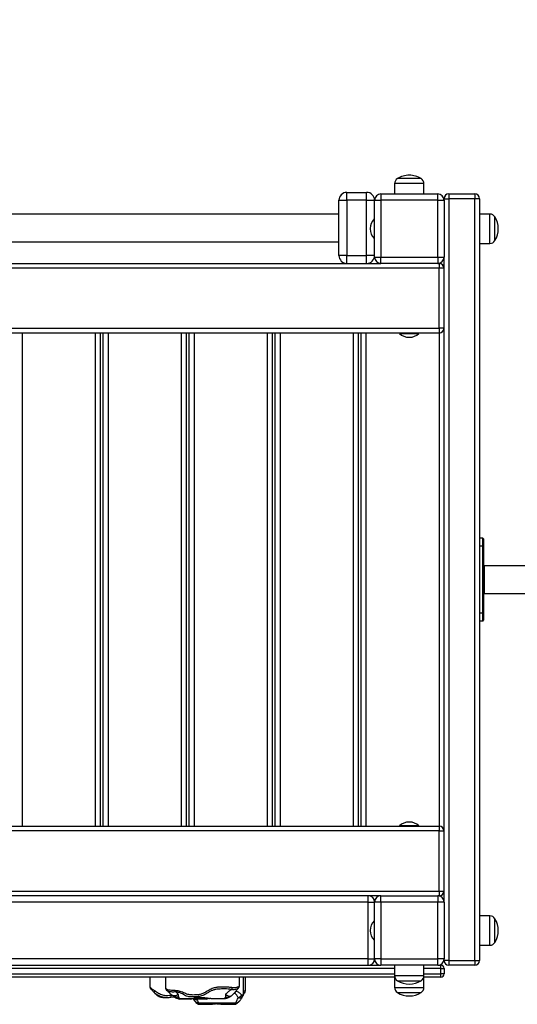
# Model space of a CAD drawing. Units: millimetres. Extents: x 1.1 to 13.4, y 0.6 to 9.7.
# Drawn here: x 7.4 to 8, y 5.4 to 6.6 of the extents above; entities that cross this region are included whole.
import ezdxf

# ---------------------------------------------------------------- set-up
doc = ezdxf.new("R2010")
doc.units = ezdxf.units.MM
doc.styles.add('SLDTEXTSTYLE0', font='TXT', dxfattribs={"width": 0.75})
doc.dimstyles.new('SLDDIMSTYLE0', dxfattribs={"dimtxt": 0.35, "dimasz": 0.3302, "dimexe": 0, "dimexo": 0.0625, "dimgap": 0.0875, "dimtad": 1, "dimdec": 0, "dimlfac": 100, "dimrnd": 1e-09, "dimzin": 12, "dimdsep": 46, "dimtxsty": 'SLDTEXTSTYLE0', "dimsah": 1, "dimcen": 0.09, "dimadec": 0, "dimazin": 3, "dimtfac": 1, "dimtdec": 0, "dimtofl": 0, "dimtmove": 0, "dimatfit": 3, "dimfxl": 0, "dimfrac": 2, "dimtolj": 1, "dimtzin": 12, "dimarcsym": 0})

# ---------------------------------------------------------------- blocks, each defined once
blk = doc.blocks.new('_D')
at = {"color": 161, "linetype": 'Continuous', "lineweight": 18}
for p, q in [((2.0987, 7.5832), (2.0987, 8.474)), ((10.0987, 7.5567), (10.0987, 8.474)), ((2.0987, 8.374), (10.0987, 8.374))]:
    blk.add_line(p, q, dxfattribs=at)
for points in [[(2.0987, 8.374), (2.4289, 8.3232), (2.4289, 8.4248)], [(10.0987, 8.374), (9.7685, 8.4248), (9.7685, 8.3232)]]:
    blk.add_solid(points, dxfattribs=at)
at = {"color": 161, "linetype": 'Continuous', "lineweight": 18, "insert": (5.7108, 8.8251), "char_height": 0.35, "attachment_point": 1, "style": 'SLDTEXTSTYLE0'}
blk.add_mtext('800', dxfattribs=at)

msp = doc.modelspace()

# ---------------------------------------------------------------- linework, layer by layer
at = {"color": 7, "linetype": 'Continuous', "lineweight": 25}
for p, q in [((7.8927, 6.4055), (7.8777, 6.4055)), ((7.9077, 6.4055), (7.8927, 6.4055)), ((7.874, 6.399), (7.874, 6.386)), ((7.9113, 6.386), (7.9113, 6.399)), ((7.8137, 6.378), (7.8137, 6.388)), ((7.8137, 6.388), (7.8387, 6.388)), ((7.8387, 6.378), (7.8387, 6.388)), ((7.8567, 6.386), (7.8567, 6.378)), ((7.8567, 6.386), (7.9287, 6.386)), ((7.9287, 6.378), (7.9287, 6.386)), ((7.9367, 6.378), (7.9367, 6.38)), ((7.9367, 6.38), (7.9427, 6.38)), ((7.9427, 6.386), (7.9757, 6.386)), ((7.9427, 6.386), (7.9427, 6.38)), ((7.9757, 6.38), (7.9427, 6.38)), ((7.9427, 6.38), (7.9427, 5.416)), ((7.9757, 6.386), (7.9757, 6.38)), ((7.9757, 5.416), (7.9757, 6.38)), ((7.9817, 6.38), (7.9757, 6.38)), ((7.9817, 6.38), (7.9817, 5.416)), ((7.8037, 6.378), (7.8137, 6.378)), ((7.8037, 6.308), (7.8037, 6.378)), ((7.8137, 6.378), (7.8137, 6.308)), ((7.8387, 6.378), (7.8137, 6.378)), ((7.8387, 6.308), (7.8387, 6.378)), ((7.8387, 6.378), (7.8487, 6.378)), ((7.8487, 6.306), (7.8487, 6.378)), ((7.8487, 6.378), (7.8567, 6.378)), ((7.9287, 6.378), (7.8567, 6.378)), ((7.8567, 6.378), (7.8567, 6.306)), ((7.9287, 6.306), (7.9287, 6.378)), ((7.9287, 6.378), (7.9367, 6.378)), ((7.9367, 6.378), (7.9367, 6.306)), ((7.8037, 6.3605), (7.0937, 6.3605)), ((7.8487, 6.3543), (7.8482, 6.3543)), ((7.8482, 6.3543), (7.8482, 6.3296)), ((7.9947, 6.3606), (7.9817, 6.3606)), ((8.0012, 6.327), (8.0012, 6.357)), ((7.8433, 6.3422), (7.8433, 6.342)), ((7.8433, 6.342), (7.8433, 6.3418)), ((7.8482, 6.3296), (7.8487, 6.3296)), ((7.0937, 6.3255), (7.8037, 6.3255)), ((7.9817, 6.3233), (7.9947, 6.3233)), ((7.8137, 6.308), (7.8037, 6.308)), ((7.8137, 6.298), (7.8137, 6.308)), ((7.8137, 6.308), (7.8387, 6.308)), ((7.8487, 6.308), (7.8387, 6.308)), ((7.8387, 6.298), (7.8387, 6.308)), ((7.8487, 6.306), (7.8567, 6.306)), ((7.8567, 6.306), (7.9287, 6.306)), ((7.8567, 6.298), (7.8567, 6.306)), ((7.9287, 6.306), (7.9367, 6.306)), ((7.9287, 6.306), (7.9287, 6.298)), ((7.9367, 5.49), (7.9367, 6.306)), ((7.0407, 6.298), (7.8567, 6.298)), ((7.9287, 6.298), (7.8567, 6.298)), ((7.9287, 6.298), (7.9307, 6.298)), ((7.9307, 6.298), (7.9307, 6.292)), ((7.9307, 6.298), (7.9309, 6.298)), ((7.9307, 6.216), (7.9307, 6.292)), ((7.9367, 6.292), (7.9307, 6.292)), ((7.9307, 6.21), (4.8372, 6.21)), ((7.5013, 6.21), (7.5013, 5.586)), ((7.5052, 5.586), (7.5052, 6.21)), ((7.6102, 6.21), (7.6102, 5.586)), ((7.6141, 5.586), (7.6141, 6.21)), ((7.7191, 6.21), (7.7191, 5.586)), ((7.723, 5.586), (7.723, 6.21)), ((7.828, 6.21), (7.828, 5.586)), ((7.8319, 5.586), (7.8319, 6.21)), ((7.8804, 6.21), (7.8804, 6.2095)), ((7.8804, 6.2095), (7.905, 6.2095)), ((7.8925, 6.2046), (7.8927, 6.2046)), ((7.8927, 6.2046), (7.8929, 6.2046)), ((7.905, 6.2095), (7.905, 6.21)), ((7.9307, 6.216), (7.9307, 6.21)), ((7.9367, 6.216), (7.9307, 6.216)), ((7.9857, 5.9505), (7.9817, 5.9505)), ((7.9857, 5.9405), (7.9857, 5.9505)), ((7.9867, 5.9495), (7.9867, 5.9405)), ((7.9857, 5.9405), (7.9817, 5.9405)), ((7.9857, 5.8555), (7.9857, 5.9405)), ((7.9867, 5.9405), (7.9857, 5.9405)), ((7.9867, 5.9405), (7.9867, 5.8555)), ((8.5317, 5.9155), (7.9877, 5.9155)), ((7.9877, 5.8805), (8.5317, 5.8805)), ((7.9857, 5.8555), (7.9817, 5.8555)), ((7.9857, 5.8455), (7.9857, 5.8555)), ((7.9857, 5.8555), (7.9867, 5.8555)), ((7.9867, 5.8555), (7.9867, 5.8465)), ((7.9857, 5.8455), (7.9817, 5.8455)), ((4.8372, 5.586), (7.9307, 5.586)), ((7.8804, 5.5865), (7.8804, 5.586)), ((7.8927, 5.5865), (7.8804, 5.5865)), ((7.8929, 5.5913), (7.8925, 5.5913)), ((7.905, 5.5865), (7.8927, 5.5865)), ((7.905, 5.586), (7.905, 5.5865)), ((7.9307, 5.586), (7.9307, 5.58)), ((7.9307, 5.504), (7.9307, 5.58)), ((7.9307, 5.58), (7.9367, 5.58)), ((7.8567, 5.498), (7.0407, 5.498)), ((7.8407, 5.49), (7.8407, 5.498)), ((7.8567, 5.49), (7.8567, 5.498)), ((7.8567, 5.498), (7.9287, 5.498)), ((7.9287, 5.498), (7.9287, 5.49)), ((7.9307, 5.498), (7.9287, 5.498)), ((7.9307, 5.504), (7.9367, 5.504)), ((7.9307, 5.504), (7.9307, 5.498)), ((7.9309, 5.498), (7.9307, 5.498)), ((7.8407, 5.49), (7.0567, 5.49)), ((7.8407, 5.418), (7.8407, 5.49)), ((7.8407, 5.49), (7.8487, 5.49)), ((7.8487, 5.418), (7.8487, 5.49)), ((7.8567, 5.49), (7.8487, 5.49)), ((7.9287, 5.49), (7.8567, 5.49)), ((7.8567, 5.49), (7.8567, 5.418)), ((7.9287, 5.418), (7.9287, 5.49)), ((7.9367, 5.49), (7.9287, 5.49)), ((7.9367, 5.49), (7.9367, 5.418)), ((7.9947, 5.4726), (7.9817, 5.4726)), ((7.8487, 5.4663), (7.8482, 5.4663)), ((7.8482, 5.4663), (7.8482, 5.454)), ((8.0012, 5.454), (8.0012, 5.469)), ((7.8433, 5.4542), (7.8433, 5.4538)), ((7.8482, 5.454), (7.8482, 5.4416)), ((8.0012, 5.439), (8.0012, 5.454)), ((7.8482, 5.4416), (7.8487, 5.4416)), ((7.9817, 5.4353), (7.9947, 5.4353)), ((7.0407, 5.41), (7.8567, 5.41)), ((7.8407, 5.418), (7.0567, 5.418)), ((7.8407, 5.418), (7.8487, 5.418)), ((7.8407, 5.41), (7.8407, 5.418)), ((7.8567, 5.418), (7.8487, 5.418)), ((7.8567, 5.418), (7.8567, 5.41)), ((7.8567, 5.418), (7.9287, 5.418)), ((7.9287, 5.41), (7.8567, 5.41)), ((7.874, 5.41), (7.874, 5.397)), ((7.9113, 5.397), (7.9113, 5.41)), ((7.9367, 5.418), (7.9287, 5.418)), ((7.9287, 5.41), (7.9287, 5.418)), ((7.9287, 5.41), (7.9327, 5.41)), ((7.9327, 5.406), (7.9327, 5.41)), ((7.9367, 5.416), (7.9367, 5.418)), ((7.9427, 5.416), (7.9367, 5.416)), ((7.9427, 5.416), (7.9757, 5.416)), ((7.9427, 5.416), (7.9427, 5.41)), ((7.9757, 5.41), (7.9427, 5.41)), ((7.9757, 5.416), (7.9757, 5.41)), ((7.9757, 5.416), (7.9817, 5.416)), ((7.8743, 5.395), (7.0231, 5.395)), ((7.5643, 5.395), (7.5643, 5.3825)), ((7.5841, 5.395), (7.5841, 5.3809)), ((7.6775, 5.3836), (7.6775, 5.395)), ((7.6829, 5.3743), (7.6829, 5.395)), ((7.6854, 5.3789), (7.6854, 5.395)), ((7.874, 5.395), (7.874, 5.382)), ((7.9327, 5.395), (7.9111, 5.395)), ((7.9113, 5.382), (7.9113, 5.395)), ((7.9327, 5.399), (7.9327, 5.406)), ((7.9327, 5.406), (7.9367, 5.406)), ((7.9327, 5.395), (7.9327, 5.399)), ((7.9367, 5.399), (7.9327, 5.399)), ((7.9367, 5.406), (7.9367, 5.399)), ((7.5643, 5.3825), (7.5643, 5.3825)), ((7.8777, 5.3905), (7.9077, 5.3905)), ((7.5954, 5.3697), (7.5909, 5.3693)), ((7.6007, 5.37), (7.6007, 5.3675)), ((7.6812, 5.3701), (7.6807, 5.3692)), ((7.8777, 5.3755), (7.8927, 5.3755)), ((7.8927, 5.3755), (7.9077, 5.3755)), ((7.6087, 5.367), (7.6012, 5.367)), ((7.6017, 5.3679), (7.6182, 5.3679)), ((7.6162, 5.367), (7.6087, 5.367)), ((7.6167, 5.3675), (7.6167, 5.3679)), ((7.6207, 5.3686), (7.6207, 5.3675)), ((7.6362, 5.367), (7.6212, 5.367)), ((7.6258, 5.3624), (7.6729, 5.3624)), ((7.6272, 5.3607), (7.6434, 5.3607)), ((7.6367, 5.3675), (7.6367, 5.3686)), ((7.6415, 5.3679), (7.6579, 5.3679)), ((7.6539, 5.3607), (7.6712, 5.3607))]:
    msp.add_line(p, q, dxfattribs=at)
at = {"color": 8, "linetype": 'Continuous', "lineweight": 25}
for p, q in [((7.8927, 6.399), (7.874, 6.399)), ((7.9113, 6.399), (7.8927, 6.399)), ((7.9947, 6.3233), (7.9947, 6.3606)), ((7.9307, 6.292), (4.8372, 6.292)), ((7.9309, 6.298), (7.9309, 6.298)), ((4.8372, 6.216), (7.9307, 6.216)), ((7.4023, 6.21), (7.4023, 5.586)), ((7.4953, 5.586), (7.4953, 6.21)), ((7.5112, 6.21), (7.5112, 5.586)), ((7.6042, 5.586), (7.6042, 6.21)), ((7.6201, 6.21), (7.6201, 5.586)), ((7.7131, 5.586), (7.7131, 6.21)), ((7.729, 6.21), (7.729, 5.586)), ((7.822, 5.586), (7.822, 6.21)), ((7.8379, 6.21), (7.8379, 5.586)), ((7.9309, 5.586), (7.9309, 6.21)), ((7.9307, 5.58), (4.8372, 5.58)), ((4.8372, 5.504), (7.9307, 5.504)), ((7.9309, 5.498), (7.9309, 5.498)), ((7.9947, 5.454), (7.9947, 5.4726)), ((7.9947, 5.4353), (7.9947, 5.454)), ((7.874, 5.406), (7.0233, 5.406)), ((7.0233, 5.399), (7.874, 5.399)), ((7.874, 5.397), (7.9113, 5.397)), ((7.9327, 5.406), (7.9113, 5.406)), ((7.9113, 5.399), (7.9327, 5.399)), ((7.591, 5.3723), (7.592, 5.3724)), ((7.874, 5.382), (7.8927, 5.382)), ((7.8927, 5.382), (7.9113, 5.382)), ((7.6007, 5.3675), (7.6087, 5.3675)), ((7.6087, 5.3675), (7.6167, 5.3675)), ((7.6207, 5.3675), (7.6367, 5.3675)), ((7.6252, 5.367), (7.6237, 5.3665))]:
    msp.add_line(p, q, dxfattribs=at)
at = {"color": 8, "linetype": 'Continuous', "lineweight": 25, "flags": 128}
msp.add_lwpolyline([(7.6237, 5.3665), (7.6235, 5.3668), (7.6234, 5.367)], dxfattribs=at)
at = {"color": 7, "linetype": 'Continuous', "lineweight": 25}
for centre, radius, start, end in [((7.8817, 6.399), 0.00761, 121.3682, 180), ((7.8927, 6.3809), 0.0288, 90, 121.3682), ((7.8927, 6.3809), 0.0288, 58.6318, 90), ((7.9037, 6.399), 0.00761, 0, 58.6318), ((7.8137, 6.378), 0.01, 90, 180), ((7.8387, 6.378), 0.01, 0, 90), ((7.8567, 6.378), 0.008, 90, 180), ((7.9287, 6.378), 0.008, 0, 90), ((7.9427, 6.38), 0.006, 90, 180), ((7.9757, 6.38), 0.006, 0, 90), ((7.8613, 6.342), 0.018, 136.7873, 179.396), ((7.9947, 6.353), 0.00761, 31.3682, 90), ((7.9766, 6.342), 0.0288, 328.6318, 31.3682), ((7.8613, 6.342), 0.018, 180.604, 223.2127), ((7.9947, 6.3309), 0.00761, 270, 328.6318), ((7.8137, 6.308), 0.01, 180, 270), ((7.8387, 6.308), 0.01, 270, 0), ((7.8567, 6.306), 0.008, 180, 270), ((7.9287, 6.306), 0.008, 270, 0), ((7.9307, 6.292), 0.006, 0, 90), ((7.9309, 6.292), 0.006, 14.8351, 90), ((7.8927, 6.2226), 0.018, 226.7873, 269.396), ((7.8927, 6.2226), 0.018, 270.604, 313.2127), ((7.9307, 6.216), 0.006, 270, 0), ((7.9857, 5.9495), 0.001, 0, 90), ((7.9877, 5.9165), 0.001, 180.0358, 269.7605), ((7.9877, 5.8795), 0.001, 90.4129, 179.9777), ((7.9857, 5.8465), 0.001, 270, 0), ((7.8927, 5.5733), 0.018, 90.604, 133.2127), ((7.8927, 5.5733), 0.018, 46.7873, 89.396), ((7.9307, 5.58), 0.006, 0, 90), ((7.8407, 5.49), 0.008, 0, 90), ((7.8567, 5.49), 0.008, 90, 180), ((7.9287, 5.49), 0.008, 0, 90), ((7.9307, 5.504), 0.006, 270, 0), ((7.9309, 5.504), 0.006, 270, 345.1649), ((7.9947, 5.465), 0.00761, 31.3682, 90), ((7.8613, 5.454), 0.018, 136.7873, 179.396), ((7.9766, 5.454), 0.0288, 328.6318, 31.3682), ((7.8613, 5.454), 0.018, 180.604, 223.2127), ((7.9947, 5.4429), 0.00761, 270, 328.6318), ((7.8407, 5.418), 0.008, 270, 0), ((7.8567, 5.418), 0.008, 180, 270), ((7.9287, 5.418), 0.008, 270, 0), ((7.9327, 5.406), 0.004, 0, 90), ((7.9427, 5.416), 0.006, 180, 270), ((7.9757, 5.416), 0.006, 270, 0), ((7.8817, 5.397), 0.00761, 180, 238.6318), ((7.9037, 5.397), 0.00761, 301.3682, 0), ((7.9327, 5.399), 0.004, 270, 0), ((7.6629, 5.383), 0.00607, 324.2604, 350.7217), ((7.6746, 5.3831), 0.00254, 319.0611, 7.3374), ((7.8927, 5.4151), 0.0288, 238.6318, 301.3682), ((7.5723, 5.3754), 0.00279, 124.274, 174.5963), ((7.588, 5.3795), 0.00256, 172.2103, 226.1732), ((7.5852, 5.3709), 0.00591, 343.7941, 13.0465), ((7.5456, 5.3809), 0.0515, 354.8218, 356.9922), ((7.6741, 5.3759), 0.00711, 286.9083, 332.1929), ((7.6784, 5.3713), 0.00302, 331.9678, 20.8135), ((7.8817, 5.382), 0.00761, 180, 238.6318), ((7.8927, 5.4001), 0.0288, 238.6318, 301.3682), ((7.9037, 5.382), 0.00761, 301.3682, 0), ((7.6012, 5.3675), 0.0005, 180, 270), ((7.6162, 5.3675), 0.0005, 270, 0), ((7.6212, 5.3675), 0.0005, 180, 270), ((7.6362, 5.3675), 0.0005, 270, 0)]:
    msp.add_arc(centre, radius, start, end, dxfattribs=at)
at = {"color": 8, "linetype": 'Continuous', "lineweight": 25}
for points, knots in [([(7.9877, 5.9154), (7.9877, 5.9155), (7.9877, 5.9155), (7.9877, 5.9153), (7.9877, 5.9149), (7.9877, 5.9143), (7.9877, 5.9136), (7.9877, 5.9129), (7.9877, 5.9122), (7.9877, 5.9115), (7.9877, 5.9103), (7.9877, 5.9086), (7.9877, 5.9067), (7.9877, 5.9049), (7.9877, 5.9031), (7.9877, 5.9012), (7.9877, 5.8992), (7.9877, 5.8973), (7.9877, 5.8953), (7.9877, 5.8934), (7.9877, 5.8916), (7.9877, 5.8901), (7.9877, 5.8891), (7.9877, 5.8879), (7.9877, 5.8867), (7.9877, 5.8852), (7.9877, 5.8839), (7.9877, 5.8829), (7.9877, 5.882), (7.9877, 5.8812), (7.9877, 5.8808), (7.9877, 5.8805), (7.9877, 5.8805), (7.9877, 5.8805)], [0, 0, 0, 0, 0.014076, 0.040838, 0.088489, 0.121412, 0.148175, 0.182049, 0.195852, 0.215611, 0.242069, 0.303148, 0.336068, 0.362828, 0.410474, 0.443393, 0.470152, 0.517795, 0.550714, 0.577471, 0.625113, 0.650058, 0.666692, 0.692106, 0.725027, 0.751787, 0.799434, 0.832355, 0.859115, 0.906762, 0.939685, 0.966446, 1, 1, 1, 1]), ([(7.5643, 5.3825), (7.5643, 5.3825), (7.5643, 5.3825), (7.5645, 5.3823), (7.5652, 5.3817), (7.5663, 5.3806), (7.5678, 5.3795), (7.5693, 5.3786), (7.5703, 5.378), (7.5707, 5.3777)], [0, 0, 0, 0, 0.012124, 0.229039, 0.452354, 0.634046, 0.804568, 0.900182, 1, 1, 1, 1]), ([(7.6771, 5.3834), (7.6773, 5.3835), (7.6775, 5.3837), (7.6775, 5.3837), (7.6774, 5.3836)], [0, 0, 0, 0, 0.714936, 1, 1, 1, 1]), ([(7.5841, 5.3809), (7.5841, 5.3809), (7.5842, 5.3808), (7.5846, 5.3805), (7.5852, 5.38), (7.5855, 5.3798)], [0, 0, 0, 0, 0.334638, 0.687113, 1, 1, 1, 1]), ([(7.6, 5.3697), (7.6001, 5.3695), (7.6004, 5.3692), (7.601, 5.3687), (7.6015, 5.3683), (7.6017, 5.368), (7.6017, 5.368), (7.6017, 5.368)], [0, 0, 0, 0, 0.210111, 0.421542, 0.632135, 0.844382, 1, 1, 1, 1]), ([(7.6579, 5.368), (7.6579, 5.368), (7.6579, 5.368), (7.6585, 5.3684), (7.6598, 5.3689), (7.6603, 5.3694), (7.6605, 5.3697)], [0, 0, 0, 0, 0.155459, 0.388979, 0.694253, 1, 1, 1, 1]), ([(7.6761, 5.3691), (7.6756, 5.3701), (7.6748, 5.3715), (7.6732, 5.3733), (7.6722, 5.3743), (7.6714, 5.3747), (7.6712, 5.3749)], [0, 0, 0, 0, 0.479144, 0.692046, 0.904596, 1, 1, 1, 1]), ([(7.6733, 5.3774), (7.6735, 5.3774), (7.6744, 5.3771), (7.6759, 5.3762), (7.6776, 5.3751), (7.6791, 5.3739), (7.6799, 5.373), (7.6804, 5.3726)], [0, 0, 0, 0, 0.060782, 0.292385, 0.529466, 0.762864, 1, 1, 1, 1]), ([(7.6813, 5.3724), (7.6816, 5.3728), (7.6824, 5.3737), (7.6828, 5.3743), (7.6828, 5.3743), (7.6828, 5.3743)], [0, 0, 0, 0, 0.4275325, 0.793209, 1, 1, 1, 1]), ([(7.6829, 5.375), (7.6831, 5.3754), (7.6837, 5.3766), (7.6846, 5.3781), (7.6853, 5.3789), (7.6853, 5.3789), (7.6853, 5.3789)], [0, 0, 0, 0, 0.2064342, 0.5599284, 0.8066498, 1, 1, 1, 1]), ([(7.6244, 5.3626), (7.6244, 5.3626), (7.6239, 5.3625), (7.6232, 5.3625), (7.6228, 5.3627), (7.6226, 5.3629)], [0, 0, 0, 0, 0.0135091, 0.506803, 1, 1, 1, 1]), ([(7.6237, 5.3665), (7.6242, 5.3656), (7.6249, 5.3644), (7.6255, 5.3632), (7.6257, 5.3626), (7.6258, 5.3624), (7.6258, 5.3624), (7.6258, 5.3624)], [0, 0, 0, 0, 0.405556, 0.592039, 0.782778, 0.969608, 1, 1, 1, 1]), ([(7.6272, 5.3624), (7.6272, 5.3624), (7.6272, 5.362), (7.6272, 5.3616), (7.6272, 5.3609), (7.6272, 5.3606), (7.6272, 5.3607), (7.6272, 5.3607)], [0, 0, 0, 0, 0.043034, 0.263702, 0.476068, 0.911162, 1, 1, 1, 1]), ([(7.6712, 5.3607), (7.6712, 5.3607), (7.6712, 5.3606), (7.6712, 5.3609), (7.6712, 5.3615), (7.6712, 5.3619), (7.6712, 5.3623), (7.6712, 5.3624)], [0, 0, 0, 0, 0.077301, 0.503579, 0.681858, 0.888764, 1, 1, 1, 1]), ([(7.6729, 5.3624), (7.6729, 5.3624), (7.6729, 5.3624), (7.673, 5.3626), (7.6733, 5.3632), (7.6738, 5.3643), (7.6747, 5.3661), (7.6756, 5.3679), (7.6761, 5.3689), (7.6761, 5.3691)], [0, 0, 0, 0, 0.023961, 0.15283, 0.300117, 0.451639, 0.69968, 0.953818, 1, 1, 1, 1])]:
    msp.add_open_spline(points, degree=3, knots=knots, dxfattribs=at)
at = {"color": 7, "linetype": 'Continuous', "lineweight": 25}
for points, knots in [([(7.5643, 5.3825), (7.5643, 5.3824), (7.5643, 5.3822), (7.5644, 5.3818), (7.5645, 5.3813), (7.5647, 5.381), (7.5649, 5.3807), (7.5649, 5.3806), (7.565, 5.3806)], [0, 0, 0, 0, 0.067271, 0.353633, 0.597064, 0.793794, 0.934777, 1, 1, 1, 1]), ([(7.597, 5.3782), (7.5979, 5.3782), (7.5997, 5.378), (7.6025, 5.3774), (7.6054, 5.3764), (7.608, 5.3752), (7.6105, 5.3739), (7.613, 5.3732), (7.6158, 5.3729), (7.6192, 5.3728), (7.6231, 5.3729), (7.6274, 5.3733), (7.6317, 5.3744), (7.635, 5.3764), (7.6379, 5.3783), (7.6404, 5.3798), (7.6431, 5.3811), (7.6464, 5.382), (7.6503, 5.3827), (7.6548, 5.3829), (7.6593, 5.3829), (7.6641, 5.3827), (7.6672, 5.3823), (7.6688, 5.382)], [0, 0, 0, 0, 0.034724, 0.07027, 0.111844, 0.154072, 0.190248, 0.226835, 0.263837, 0.302163, 0.356996, 0.413416, 0.471586, 0.532746, 0.57422, 0.61574, 0.657803, 0.700454, 0.757878, 0.817191, 0.873831, 0.93164, 1, 1, 1, 1]), ([(7.6688, 5.382), (7.6693, 5.3819), (7.6707, 5.3817), (7.673, 5.3819), (7.6754, 5.3825), (7.6766, 5.3831), (7.677, 5.3834), (7.6771, 5.3834)], [0, 0, 0, 0, 0.125619, 0.41769, 0.684242, 0.942733, 1, 1, 1, 1]), ([(7.6766, 5.3815), (7.6766, 5.3815), (7.6767, 5.3817), (7.6767, 5.3816), (7.6768, 5.3817), (7.6768, 5.3818), (7.6769, 5.3819), (7.677, 5.3821), (7.6773, 5.3825), (7.6775, 5.3831), (7.6775, 5.3835), (7.6775, 5.3836)], [0, 0, 0, 0, 0.045444, 0.375286, 0.387128, 0.397804, 0.41547, 0.512107, 0.621342, 0.870056, 1, 1, 1, 1]), ([(7.5695, 5.3756), (7.569, 5.3762), (7.568, 5.3773), (7.5668, 5.3787), (7.5659, 5.3797), (7.5653, 5.3802), (7.5651, 5.3804), (7.5652, 5.3804), (7.5652, 5.3804)], [0, 0, 0, 0, 0.1728224, 0.3259898, 0.5091465, 0.7534555, 0.9989086, 1, 1, 1, 1]), ([(7.5909, 5.3693), (7.5897, 5.3692), (7.5867, 5.3689), (7.5828, 5.3691), (7.579, 5.3699), (7.5762, 5.3709), (7.5736, 5.3724), (7.5713, 5.3739), (7.5701, 5.3751), (7.5695, 5.3756)], [0, 0, 0, 0, 0.152482, 0.394798, 0.519632, 0.648029, 0.770093, 0.896853, 1, 1, 1, 1]), ([(7.5909, 5.3693), (7.5901, 5.3692), (7.5882, 5.369), (7.5852, 5.3688), (7.5823, 5.3688), (7.5797, 5.3691), (7.5772, 5.3697), (7.5748, 5.3708), (7.5722, 5.3729), (7.5705, 5.3746), (7.5695, 5.3756)], [0, 0, 0, 0, 0.107451, 0.23878, 0.370777, 0.471502, 0.574057, 0.687576, 0.805967, 1, 1, 1, 1]), ([(7.5707, 5.3777), (7.5714, 5.3772), (7.5728, 5.3762), (7.5751, 5.3748), (7.5775, 5.3735), (7.58, 5.3726), (7.5831, 5.372), (7.5868, 5.3719), (7.5896, 5.3721), (7.591, 5.3723)], [0, 0, 0, 0, 0.113912, 0.241249, 0.370674, 0.489239, 0.611117, 0.803919, 1, 1, 1, 1]), ([(7.5748, 5.371), (7.5745, 5.3712), (7.5738, 5.3716), (7.5733, 5.3721), (7.573, 5.3723), (7.5731, 5.3722), (7.5731, 5.3722)], [0, 0, 0, 0, 0.23704, 0.5405896, 0.8379806, 1, 1, 1, 1]), ([(7.5741, 5.3715), (7.5741, 5.3715), (7.5739, 5.3716), (7.5737, 5.3718), (7.5734, 5.3719), (7.5734, 5.372), (7.5734, 5.372)], [0, 0, 0, 0, 0.16798, 0.683256, 0.944177, 1, 1, 1, 1]), ([(7.5841, 5.3809), (7.5841, 5.3807), (7.5841, 5.3803), (7.5843, 5.3798), (7.5845, 5.3794), (7.5847, 5.3791), (7.5849, 5.3789), (7.585, 5.3788), (7.585, 5.3788), (7.585, 5.3787), (7.585, 5.3787), (7.5851, 5.3787), (7.5851, 5.3787), (7.5852, 5.3786), (7.5852, 5.3786)], [0, 0, 0, 0, 0.1082966, 0.2157644, 0.3062749, 0.3782568, 0.4289193, 0.4491058, 0.4628975, 0.4782817, 0.5038638, 0.5638667, 0.738001, 1, 1, 1, 1]), ([(7.5863, 5.3776), (7.586, 5.3778), (7.5855, 5.3783), (7.5853, 5.3785), (7.5852, 5.3786), (7.5852, 5.3786)], [0, 0, 0, 0, 0.449531, 0.985019, 1, 1, 1, 1]), ([(7.5855, 5.3798), (7.5858, 5.3796), (7.5866, 5.3792), (7.5886, 5.379), (7.5913, 5.3787), (7.5942, 5.3784), (7.5961, 5.3783), (7.597, 5.3782)], [0, 0, 0, 0, 0.181078, 0.399987, 0.610595, 0.801846, 1, 1, 1, 1]), ([(7.5969, 5.3763), (7.596, 5.3762), (7.5942, 5.3762), (7.5915, 5.3762), (7.5891, 5.3765), (7.5874, 5.3768), (7.5866, 5.3774), (7.5863, 5.3776)], [0, 0, 0, 0, 0.198623, 0.404005, 0.599152, 0.802788, 1, 1, 1, 1]), ([(7.5924, 5.372), (7.5913, 5.3729), (7.5893, 5.3747), (7.5873, 5.3766), (7.5864, 5.3775), (7.5863, 5.3776)], [0, 0, 0, 0, 0.472468, 0.949809, 1, 1, 1, 1]), ([(7.6, 5.3731), (7.5993, 5.3727), (7.5977, 5.3718), (7.5956, 5.3712), (7.5937, 5.3712), (7.5928, 5.3718), (7.5924, 5.372)], [0, 0, 0, 0, 0.249602, 0.499932, 0.75025, 1, 1, 1, 1]), ([(7.6, 5.3697), (7.5993, 5.3697), (7.5979, 5.3696), (7.5959, 5.3701), (7.594, 5.3708), (7.5929, 5.3716), (7.5924, 5.372)], [0, 0, 0, 0, 0.250785, 0.500076, 0.750266, 1, 1, 1, 1]), ([(7.5947, 5.3702), (7.5946, 5.3703), (7.5944, 5.3704), (7.5936, 5.371), (7.593, 5.3715), (7.5926, 5.3718), (7.5924, 5.372)], [0, 0, 0, 0, 0.242177, 0.520886, 0.760682, 1, 1, 1, 1]), ([(7.5947, 5.3702), (7.5948, 5.3702), (7.5948, 5.3702), (7.5948, 5.3702), (7.5948, 5.3701), (7.5948, 5.3701), (7.595, 5.37), (7.5955, 5.3697), (7.5963, 5.3692), (7.5974, 5.3687), (7.5989, 5.3682), (7.6004, 5.368), (7.6014, 5.368), (7.6017, 5.368)], [0, 0, 0, 0, 0.0180898, 0.0320413, 0.0374715, 0.0406897, 0.0477964, 0.1393909, 0.23509, 0.4289261, 0.6046575, 0.8604344, 1, 1, 1, 1]), ([(7.6678, 5.3794), (7.6663, 5.3796), (7.6634, 5.38), (7.6591, 5.3801), (7.6551, 5.3801), (7.6511, 5.3799), (7.6471, 5.3794), (7.6434, 5.3784), (7.64, 5.3768), (7.6369, 5.3749), (7.634, 5.3731), (7.6312, 5.3717), (7.6284, 5.3707), (7.6255, 5.3703), (7.6223, 5.37), (7.6191, 5.3699), (7.616, 5.37), (7.6138, 5.3702), (7.6115, 5.3706), (7.6093, 5.3715), (7.6069, 5.373), (7.6044, 5.3744), (7.6018, 5.3754), (7.5993, 5.3761), (7.5977, 5.3762), (7.5969, 5.3763)], [0, 0, 0, 0, 0.060644, 0.112797, 0.164941, 0.216692, 0.268426, 0.320936, 0.373866, 0.42676, 0.471485, 0.516214, 0.56064, 0.59808, 0.635571, 0.685186, 0.720135, 0.755, 0.774139, 0.816446, 0.85905, 0.898312, 0.937497, 0.968764, 1, 1, 1, 1]), ([(7.5969, 5.3763), (7.5976, 5.3757), (7.5989, 5.3748), (7.5997, 5.3736), (7.6, 5.3731)], [0, 0, 0, 0, 0.572299, 1, 1, 1, 1]), ([(7.6, 5.3731), (7.6, 5.3723), (7.6, 5.3707), (7.6, 5.37), (7.6, 5.3697)], [0, 0, 0, 0, 0.499083, 1, 1, 1, 1]), ([(7.6605, 5.3731), (7.661, 5.3738), (7.6622, 5.3753), (7.6646, 5.3776), (7.6666, 5.3788), (7.6678, 5.3794)], [0, 0, 0, 0, 0.285751, 0.577637, 1, 1, 1, 1]), ([(7.6605, 5.3697), (7.6605, 5.37), (7.6605, 5.3707), (7.6605, 5.3723), (7.6605, 5.3731)], [0, 0, 0, 0, 0.5013641, 1, 1, 1, 1]), ([(7.6605, 5.3731), (7.6612, 5.3726), (7.6625, 5.3717), (7.6644, 5.371), (7.6661, 5.3708), (7.667, 5.3712), (7.6674, 5.3715)], [0, 0, 0, 0, 0.250037, 0.500178, 0.750418, 1, 1, 1, 1]), ([(7.6605, 5.3697), (7.6618, 5.3697), (7.6643, 5.3697), (7.6663, 5.3709), (7.6674, 5.3715)], [0, 0, 0, 0, 0.500327, 1, 1, 1, 1]), ([(7.6633, 5.3692), (7.6635, 5.3693), (7.6641, 5.3695), (7.6648, 5.3699), (7.6657, 5.3703), (7.6665, 5.3709), (7.6671, 5.3713), (7.6673, 5.3714)], [0, 0, 0, 0, 0.192292, 0.39431, 0.596682, 0.844747, 1, 1, 1, 1]), ([(7.6765, 5.3814), (7.6762, 5.381), (7.6755, 5.3802), (7.6742, 5.3787), (7.6728, 5.3768), (7.671, 5.3746), (7.6691, 5.3727), (7.6678, 5.3718), (7.6674, 5.3715)], [0, 0, 0, 0, 0.168886, 0.337727, 0.505653, 0.70217, 0.898858, 1, 1, 1, 1]), ([(7.6765, 5.3814), (7.6763, 5.3812), (7.6758, 5.3808), (7.6746, 5.38), (7.6725, 5.3792), (7.6699, 5.379), (7.6683, 5.3793), (7.6678, 5.3794)], [0, 0, 0, 0, 0.134564, 0.269479, 0.537487, 0.85675, 1, 1, 1, 1]), ([(7.6811, 5.3699), (7.6809, 5.3696), (7.6805, 5.3691), (7.6796, 5.3686), (7.6782, 5.3684), (7.6769, 5.3687), (7.6762, 5.369), (7.6761, 5.3691)], [0, 0, 0, 0, 0.205512, 0.399739, 0.648935, 0.958359, 1, 1, 1, 1]), ([(7.6811, 5.3699), (7.6809, 5.3696), (7.6804, 5.3687), (7.6796, 5.3673), (7.6786, 5.3659), (7.6781, 5.3653), (7.678, 5.3651)], [0, 0, 0, 0, 0.14317, 0.473175, 0.806183, 1, 1, 1, 1]), ([(7.6804, 5.3726), (7.6804, 5.3726), (7.6805, 5.3724), (7.6807, 5.3723), (7.6809, 5.3722), (7.6811, 5.3722), (7.6812, 5.3723), (7.6813, 5.3724)], [0, 0, 0, 0, 0.0455414, 0.3825366, 0.6397783, 0.8239198, 1, 1, 1, 1]), ([(7.6808, 5.3693), (7.6808, 5.3693), (7.6808, 5.3694), (7.6809, 5.3696), (7.681, 5.3697)], [0, 0, 0, 0, 0.442565, 1, 1, 1, 1]), ([(7.6822, 5.3719), (7.6822, 5.3719), (7.6822, 5.3719), (7.6819, 5.3712), (7.6814, 5.3703), (7.6811, 5.3699)], [0, 0, 0, 0, 0.035967, 0.45421, 1, 1, 1, 1]), ([(7.682, 5.3714), (7.682, 5.3714), (7.682, 5.3714), (7.682, 5.3715), (7.682, 5.3715)], [0, 0, 0, 0, 0.877081, 1, 1, 1, 1]), ([(7.6847, 5.3765), (7.6847, 5.3765), (7.6847, 5.3765), (7.6842, 5.3756), (7.6834, 5.3741), (7.6826, 5.3726), (7.6823, 5.372), (7.6822, 5.3719)], [0, 0, 0, 0, 0.174397, 0.345499, 0.659835, 0.93671, 1, 1, 1, 1]), ([(7.6822, 5.3719), (7.6822, 5.3719), (7.6823, 5.372), (7.6823, 5.372), (7.6823, 5.372), (7.6823, 5.372), (7.6823, 5.372), (7.6823, 5.372), (7.6823, 5.3721), (7.6825, 5.3724), (7.6827, 5.373), (7.6828, 5.3736), (7.6829, 5.3741), (7.6829, 5.3743)], [0, 0, 0, 0, 0.072648, 0.259878, 0.273902, 0.278798, 0.282444, 0.286968, 0.300651, 0.392923, 0.599831, 0.810365, 1, 1, 1, 1]), ([(7.6847, 5.3765), (7.6847, 5.3765), (7.6847, 5.3766), (7.6848, 5.3766), (7.6848, 5.3766), (7.6848, 5.3766), (7.6848, 5.3766), (7.6848, 5.3767), (7.6849, 5.3768), (7.6851, 5.3773), (7.6853, 5.378), (7.6854, 5.3786), (7.6854, 5.3789), (7.6854, 5.379)], [0, 0, 0, 0, 0.0772, 0.119932, 0.139515, 0.152666, 0.160441, 0.171905, 0.217013, 0.329604, 0.683284, 0.974703, 1, 1, 1, 1]), ([(7.6182, 5.3679), (7.6183, 5.3679), (7.6185, 5.368), (7.6197, 5.3684), (7.6219, 5.3689), (7.6251, 5.3692), (7.6286, 5.3693), (7.6312, 5.3692), (7.6324, 5.3692), (7.6326, 5.3691)], [0, 0, 0, 0, 0.089895, 0.249065, 0.427875, 0.611491, 0.797843, 0.976233, 1, 1, 1, 1]), ([(7.6186, 5.368), (7.6191, 5.368), (7.6196, 5.3679), (7.6202, 5.368), (7.6202, 5.368)], [0, 0, 0, 0, 0.9495534, 1, 1, 1, 1]), ([(7.6237, 5.3665), (7.6232, 5.3663), (7.6221, 5.3661), (7.6206, 5.3664), (7.6195, 5.367), (7.619, 5.3675), (7.6187, 5.3678)], [0, 0, 0, 0, 0.272358, 0.533448, 0.799898, 1, 1, 1, 1]), ([(7.6211, 5.3647), (7.621, 5.3648), (7.6208, 5.365), (7.6199, 5.3662), (7.6191, 5.3673), (7.6187, 5.3678)], [0, 0, 0, 0, 0.2324029, 0.6176102, 1, 1, 1, 1]), ([(7.6226, 5.3629), (7.6221, 5.3635), (7.6211, 5.3646), (7.6203, 5.3658), (7.6198, 5.3663)], [0, 0, 0, 0, 0.50923, 1, 1, 1, 1]), ([(7.6211, 5.3647), (7.6211, 5.3647), (7.6211, 5.3647), (7.6211, 5.3647), (7.6211, 5.3647), (7.6212, 5.3646), (7.6213, 5.3645), (7.6215, 5.3643), (7.622, 5.3638), (7.6227, 5.3632), (7.6239, 5.3627), (7.6249, 5.3624), (7.6256, 5.3625), (7.6258, 5.3625)], [0, 0, 0, 0, 0.031897, 0.054369, 0.066951, 0.075601, 0.08962, 0.160786, 0.233438, 0.458789, 0.651357, 0.877516, 1, 1, 1, 1]), ([(7.6226, 5.3629), (7.6232, 5.3623), (7.624, 5.3615), (7.6257, 5.3608), (7.6266, 5.3607), (7.6272, 5.3607)], [0, 0, 0, 0, 0.456901, 0.671215, 1, 1, 1, 1]), ([(7.6326, 5.3691), (7.6332, 5.3691), (7.6344, 5.369), (7.636, 5.3688), (7.6374, 5.3685), (7.6385, 5.3683), (7.6391, 5.3681), (7.6395, 5.3681), (7.6396, 5.3681)], [0, 0, 0, 0, 0.20819, 0.418835, 0.62967, 0.828747, 0.963082, 1, 1, 1, 1]), ([(7.6415, 5.3679), (7.6415, 5.3679), (7.6415, 5.3679), (7.6413, 5.3679), (7.6408, 5.368), (7.6402, 5.368), (7.6397, 5.3681), (7.6396, 5.3681)], [0, 0, 0, 0, 0.03503, 0.216843, 0.487604, 0.910231, 1, 1, 1, 1]), ([(7.6423, 5.3607), (7.642, 5.3608), (7.6413, 5.3609), (7.6404, 5.3613), (7.64, 5.3621), (7.6398, 5.3624)], [0, 0, 0, 0, 0.256823, 0.636885, 1, 1, 1, 1]), ([(7.6423, 5.3607), (7.6426, 5.3608), (7.6436, 5.3613), (7.6458, 5.362), (7.6488, 5.3622), (7.6518, 5.3617), (7.6539, 5.3611), (7.6549, 5.3608), (7.655, 5.3607)], [0, 0, 0, 0, 0.078567, 0.298259, 0.517896, 0.707114, 0.965584, 1, 1, 1, 1]), ([(7.646, 5.3609), (7.6455, 5.3608), (7.6442, 5.3606), (7.643, 5.3607), (7.6423, 5.3607)], [0, 0, 0, 0, 0.423667, 1, 1, 1, 1]), ([(7.6497, 5.361), (7.6494, 5.361), (7.6482, 5.3611), (7.647, 5.361), (7.646, 5.3609)], [0, 0, 0, 0, 0.225955, 1, 1, 1, 1]), ([(7.655, 5.3607), (7.6545, 5.3607), (7.6534, 5.3606), (7.6518, 5.3608), (7.6505, 5.3609), (7.6498, 5.361), (7.6497, 5.361)], [0, 0, 0, 0, 0.321812, 0.657735, 0.926298, 1, 1, 1, 1]), ([(7.6576, 5.3624), (7.6575, 5.3623), (7.6573, 5.3618), (7.6566, 5.3611), (7.6558, 5.3608), (7.6552, 5.3607), (7.655, 5.3607)], [0, 0, 0, 0, 0.119119, 0.463471, 0.899141, 1, 1, 1, 1]), ([(7.6579, 5.368), (7.658, 5.368), (7.6586, 5.368), (7.6594, 5.368), (7.6604, 5.3682), (7.6611, 5.3684), (7.6617, 5.3686), (7.662, 5.3687), (7.6622, 5.3687), (7.6623, 5.3688), (7.6625, 5.3688), (7.6627, 5.3689), (7.663, 5.3691), (7.6632, 5.3692), (7.6633, 5.3692)], [0, 0, 0, 0, 0.0659496, 0.2261902, 0.3659347, 0.4809892, 0.564572, 0.6111226, 0.6376412, 0.6631678, 0.7082954, 0.8270533, 0.9803547, 1, 1, 1, 1]), ([(7.6633, 5.3692), (7.6632, 5.3692), (7.663, 5.369), (7.6625, 5.3689), (7.662, 5.3687), (7.6619, 5.3686), (7.662, 5.3687), (7.6623, 5.3688), (7.6626, 5.3689), (7.6626, 5.3689)], [0, 0, 0, 0, 0.04277, 0.296532, 0.555274, 0.686503, 0.741862, 0.968309, 1, 1, 1, 1]), ([(7.6712, 5.3607), (7.6718, 5.3607), (7.6726, 5.3608), (7.6739, 5.3613), (7.6747, 5.3619), (7.6753, 5.3623)], [0, 0, 0, 0, 0.34011, 0.540608, 1, 1, 1, 1]), ([(7.6729, 5.3624), (7.6732, 5.3624), (7.6737, 5.3624), (7.6746, 5.3626), (7.6754, 5.3629), (7.6761, 5.3633), (7.6766, 5.3637), (7.677, 5.364), (7.6773, 5.3643), (7.6774, 5.3645), (7.6775, 5.3646), (7.6775, 5.3646), (7.6776, 5.3647), (7.6777, 5.3648), (7.6778, 5.3649), (7.6779, 5.3651), (7.6779, 5.3651)], [0, 0, 0, 0, 0.0944418, 0.2276219, 0.3486724, 0.456492, 0.5492833, 0.6245775, 0.678877, 0.7038785, 0.7176663, 0.7297792, 0.7511581, 0.8084983, 0.97837, 1, 1, 1, 1]), ([(7.6733, 5.3625), (7.6734, 5.3624), (7.6738, 5.3622), (7.6742, 5.3621), (7.6748, 5.362), (7.6751, 5.3621), (7.6753, 5.3623)], [0, 0, 0, 0, 0.124908, 0.400262, 0.562252, 1, 1, 1, 1]), ([(7.678, 5.3651), (7.6774, 5.3645), (7.6766, 5.3635), (7.6756, 5.3626), (7.6753, 5.3623)], [0, 0, 0, 0, 0.642114, 1, 1, 1, 1]), ([(7.6808, 5.3693), (7.6808, 5.3693), (7.6808, 5.3693), (7.6808, 5.3693), (7.6808, 5.3694), (7.6808, 5.3694)], [0, 0, 0, 0, 0.005663, 0.82695, 1, 1, 1, 1])]:
    msp.add_open_spline(points, degree=3, knots=knots, dxfattribs=at)

# ---------------------------------------------------------------- dimensions: what is measured, and where the dimension line sits
at = {"color": 161, "linetype": 'Continuous', "lineweight": 18}
dim = msp.add_linear_dim(base=(10.0987, 8.374), p1=(2.0987, 6.386), p2=(10.0987, 5.873), angle=0, dimstyle='SLDDIMSTYLE0', dxfattribs=at)
dim.commit()
dim.dimension.update_dxf_attribs({"geometry": '_D', "text_midpoint": (6.0987, 8.374), "dimtype": 160})

doc.saveas('drawing.dxf')
